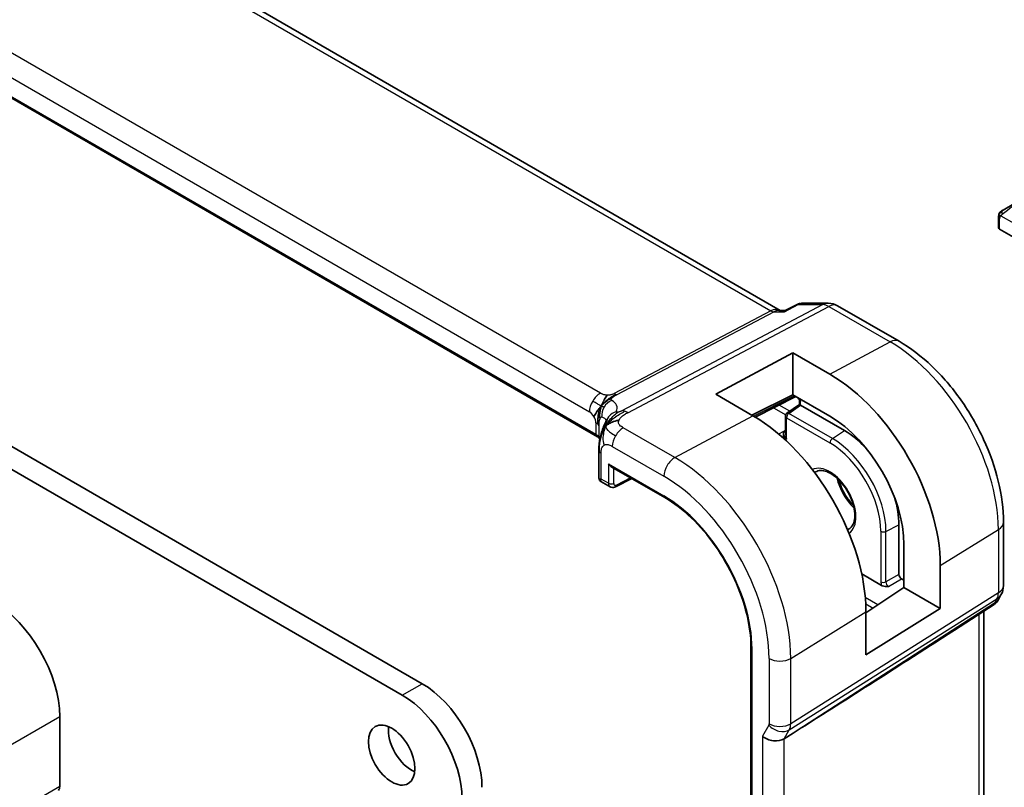
# Model space of a CAD drawing. Units: millimetres. Extents: x 0 to 3950, y 0 to 702.
# Drawn here: x 651 to 703, y 313 to 354 of the extents above; entities that cross this region are included whole.
import ezdxf

# ---------------------------------------------------------------- set-up
doc = ezdxf.new("R2010")
doc.units = ezdxf.units.MM
doc.header["$LTSCALE"] = 2
doc.layers.add('Visible (ISO)', color=7, linetype='Continuous', lineweight=35)
doc.layers.add('Visible Narrow (ISO)', color=7, linetype='Continuous', lineweight=25)

msp = doc.modelspace()

# ---------------------------------------------------------------- linework, layer by layer
at = {"layer": 'Visible (ISO)'}
for p, q in [((691.3833, 338.5889), (610.6616, 385.1936)), ((681.6601, 331.865), (601.1378, 378.3545)), ((625.8012, 345.5852), (672.3288, 318.7225)), ((671.2681, 318.1101), (624.7405, 344.9728)), ((703.2567, 343.9271), (704.3079, 344.534)), ((703.018, 343.5337), (703.018, 342.9923)), ((703.0765, 342.9123), (705.0564, 341.7692)), ((691.6574, 338.5846), (692.2895, 338.9078)), ((692.5259, 338.9653), (693.9496, 338.9653)), ((694.4496, 338.8313), (697.719, 336.9437)), ((691.3198, 338.5889), (691.6658, 338.5889)), ((687.9559, 334.1265), (692.0571, 336.3289)), ((692.0571, 336.3289), (694.037, 335.1858)), ((692.0571, 334.0945), (692.0571, 336.3289)), ((689.9358, 332.9834), (687.9559, 334.1265)), ((692.0571, 334.0945), (689.8821, 333.0144)), ((690.0556, 332.9128), (692.2262, 333.9969)), ((694.037, 332.9514), (692.0571, 334.0945)), ((691.7523, 333.1101), (692.418, 333.5779)), ((692.418, 333.5779), (692.418, 333.8033)), ((694.8148, 332.1946), (692.4811, 333.542)), ((691.6673, 332.0489), (691.6673, 332.9464)), ((691.5621, 331.786), (691.5621, 331.8255)), ((681.7388, 331.1421), (681.7388, 329.6611)), ((682.3923, 330.2666), (685.2396, 328.6228)), ((681.8388, 329.4879), (682.3352, 329.2013)), ((682.623, 329.2008), (683.4891, 329.6334)), ((703.2789, 327.3137), (703.2789, 323.9468)), ((697.714, 324.5411), (697.714, 327.1732)), ((697.9805, 323.8349), (697.9805, 326.1211)), ((696.7933, 323.9489), (695.7338, 324.5606)), ((699.9155, 325.0039), (699.9155, 322.7177)), ((697.9805, 324.2244), (697.8551, 324.2968)), ((695.9575, 322.4914), (697.9805, 323.8349)), ((699.9155, 322.7177), (697.9805, 323.8349)), ((703.1449, 323.4468), (702.9538, 323.1159)), ((699.9155, 322.7177), (695.9575, 320.2672)), ((695.9575, 320.2672), (695.9575, 322.5534)), ((702.7854, 322.939), (700.6648, 321.5733)), ((702.2429, 282.528), (702.2429, 322.5896)), ((689.833, 320.6667), (689.833, 271.6769)), ((653.0248, 313.2519), (653.0248, 316.967)), ((692.0858, 316.099), (691.5968, 315.7914))]:
    msp.add_line(p, q, dxfattribs=at)
for centre, radius, start, end in [((693.9496, 337.9653), 1, 60, 90), ((691.8673, 332.9464), 0.2, 125.09949, 180), ((702.2789, 323.9468), 1, 330, 0)]:
    msp.add_arc(centre, radius, start, end, dxfattribs=at)
for centre, major_axis, ratio, start_param, end_param in [((703.218, 342.9882), (0.2, -0.0058), 0.5568606, 3.157869, 3.9432671), ((694.037, 328.3979), (4.1567, -7.1997), 0.5773503, 0.7853982, 2.3561945), ((692.618, 333.7952), (0.1999, -0.0113), 0.5358041, 3.1718585, 3.1719167), ((692.618, 333.474), (-0.2, 0.1039), 0.016127, 0.0083772, 0.7937753), ((692.4815, 333.3781), (-0.1, 0.1738), 0.5759445, 5.5008251, 5.5332972), ((689.9358, 326.0301), (-4.258, 7.3751), 0.5773503, 3.9269908, 5.4977871), ((694.037, 328.3979), (-2.7885, 4.8298), 0.5773503, 3.9269908, 5.4977871), ((691.5717, 331.9886), (0.0033, 0.229), 0.0442883, 1.4861838, 2.331473), ((691.8673, 331.818), (-0.2935, 0.3188), 0.3689725, 0.6430898, 1.488222), ((691.5717, 331.9886), (0.0033, 0.229), 0.0442883, 0.7955833, 0.9193403), ((694.8148, 328.847), (-2.05, 3.5507), 0.5773503, 5.0868999, 5.4977871), ((691.4204, 331.907), (-0.1003, 0.1731), 0.5787556, 3.9263695, 3.9588417), ((682.3923, 330.4976), (0.1414, -0.2449), 0.5773503, 4.712389, 5.4977871), ((682.1388, 329.7766), (0.3986, 0.1246), 0.2647837, 3.0590191, 3.8444165), ((682.1388, 329.7766), (-0.3072, -0.2829), 0.2647836, 5.5803615, 6.3657589), ((682.5387, 329.5457), (-0.2053, -0.3433), 0.5873399, 0.0073229, 0.0090395), ((694.8148, 328.847), (-2.05, 3.5507), 0.5773503, 3.9269908, 4.3378781), ((697.8557, 324.4601), (0.1, -0.1732), 0.5801665, 3.9294238, 5.4953542), ((649.4893, 319.0082), (-2.5, 4.3301), 0.5773503, 3.9269908, 5.4977871), ((702.146, 323.7167), (-0.6426, 0.7753), 0.1814953, 3.1197388, 3.4132646), ((702.146, 323.7167), (0.788, -0.6299), 0.479365, 5.970264, 6.3558916), ((737.8563, 346.7153), (-51.1716, -33.8267), 0.011111, 0.4563028, 0.7498289), ((672.3288, 315.0482), (2.25, -3.8971), 0.5773503, 0.7853982, 2.3561945), ((671.2681, 314.4358), (-2.25, 3.8971), 0.5773503, 3.9269908, 5.4977871), ((671.7631, 315.5381), (0.875, -1.5155), 0.5773503, 3.7927301, 5.6320478), ((691.0117, 316.2605), (-0.7867, 0.2108), 0.6885003, 0.9678301, 2.573533), ((652.6713, 313.456), (0.25, -0.433), 0.5773503, 0.1418971, 0.7853982)]:
    msp.add_ellipse(centre, major_axis=major_axis, ratio=ratio, start_param=start_param, end_param=end_param, dxfattribs=at)
msp.add_ellipse((670.7024, 314.9257), major_axis=(0.875, -1.5155), ratio=0.5773503, dxfattribs=at)
for points, knots in [([(703.018, 343.5337), (703.018, 343.57), (703.0209, 343.6054), (703.0305, 343.6757), (703.038, 343.7129), (703.0537, 343.7491)], [0, 0, 0, 0, 0.011946854, 0.011946854, 0.024187757, 0.024187757, 0.024187757, 0.024187757]), ([(703.0649, 343.7717), (703.0682, 343.7776), (703.0719, 343.7837), (703.0799, 343.7957), (703.0843, 343.8016), (703.0967, 343.8167), (703.1054, 343.8256), (703.1275, 343.8461), (703.1413, 343.8572), (703.1603, 343.8705), (703.165, 343.8736), (703.1723, 343.8782), (703.1749, 343.8798), (703.1782, 343.8818), (703.1789, 343.8822), (703.1797, 343.8826), (703.1798, 343.8827), (703.18, 343.8828), (703.18, 343.8828), (703.1801, 343.8829)], [0, 0, 0, 0, 0.002122275, 0.002122275, 0.004320917, 0.004320917, 0.008043854, 0.008043854, 0.013347151, 0.013347151, 0.015067669, 0.015067669, 0.016004461, 0.016004461, 0.016254338, 0.016254338, 0.016301189, 0.016301189, 0.016313861, 0.016313861, 0.016313861, 0.016313861]), ([(703.2567, 343.9271), (703.2522, 343.9245), (703.2477, 343.9219), (703.2431, 343.9192), (703.2385, 343.9166), (703.2339, 343.9139), (703.2293, 343.9113), (703.2247, 343.9086), (703.2201, 343.906), (703.2157, 343.9035), (703.2114, 343.9009), (703.2072, 343.8985), (703.2034, 343.8963), (703.1995, 343.8941), (703.1961, 343.8921), (703.1931, 343.8904), (703.1901, 343.8886), (703.1876, 343.8872), (703.1856, 343.886), (703.1836, 343.8849), (703.1821, 343.8841), (703.1812, 343.8835)], [0, 0, 0, 0, 0.071275, 0.071275, 0.071275, 0.14246065, 0.14246065, 0.14246065, 0.21364074, 0.21364074, 0.21364074, 0.28489899, 0.28489899, 0.28489899, 0.35632005, 0.35632005, 0.35632005, 0.42799051, 0.42799051, 0.42799051, 0.5, 0.5, 0.5, 0.5]), ([(692.2901, 338.9079), (692.3414, 338.9337), (692.398, 338.9515), (692.4685, 338.9611), (692.4815, 338.9624), (692.4946, 338.9632)], [0, 0, 0, 0, 0.017883693, 0.017883693, 0.021915188, 0.021915188, 0.021915188, 0.021915188]), ([(691.6139, 338.5154), (691.614, 338.5159), (691.6142, 338.5163), (691.6255, 338.5526), (691.6398, 338.5756), (691.6574, 338.5846)], [-0.136027958, -0.136027958, -0.136027958, -0.136027958, -0.13570465, -0.13570465, -0.107382061, -0.107382061, -0.107382061, -0.107382061]), ([(697.719, 336.9437), (698.3274, 336.5924), (698.9176, 336.1414), (700.027, 335.0847), (700.5459, 334.4788), (701.4741, 333.1642), (701.8833, 332.4555), (702.5577, 330.9943), (702.8229, 330.242), (703.1834, 328.7529), (703.2789, 328.0162), (703.2789, 327.3137)], [4.712389, 4.712389, 4.712389, 4.712389, 5.0265482, 5.0265482, 5.3407075, 5.3407075, 5.6548668, 5.6548668, 5.969026, 5.969026, 6.2831853, 6.2831853, 6.2831853, 6.2831853]), ([(681.9968, 333.7851), (682.0104, 333.8105), (682.0654, 333.9101), (682.1341, 334.0188), (682.182, 334.0753)], [0.5470411, 0.5470411, 0.5470411, 0.5470411, 0.66666667, 1, 1, 1, 1]), ([(692.4765, 333.7249), (692.4763, 333.7254), (692.4761, 333.7258), (692.4457, 333.7783), (692.4115, 333.8368), (692.3601, 333.9058), (692.3485, 333.9202), (692.3377, 333.9326)], [-0.025162396, -0.025162396, -0.025162396, -0.025162396, -0.025089367, -0.025089367, -0.015847312, -0.015847312, -0.0129121, -0.0129121, -0.0129121, -0.0129121]), ([(692.418, 333.8033), (692.418, 333.8106), (692.4167, 333.8182), (692.4131, 333.8298), (692.4109, 333.8339), (692.41, 333.8352)], [0, 0, 0, 0, 0.005906311, 0.005906311, 0.011937168, 0.011937168, 0.011937168, 0.011937168]), ([(681.7545, 333.2244), (681.7455, 333.1931), (681.7324, 333.1405), (681.7201, 333.0784), (681.7159, 333.0556)], [0.38917056, 0.38917056, 0.38917056, 0.38917056, 0.5, 0.56076584, 0.56076584, 0.56076584, 0.56076584]), ([(681.9062, 332.1799), (681.9243, 332.2334), (681.9429, 332.2836), (681.9804, 332.3795), (681.9996, 332.4254), (682.0491, 332.5402), (682.078, 332.6029), (682.1209, 332.6915), (682.1389, 332.7269), (682.1554, 332.7592), (682.1577, 332.764), (682.1577, 332.764)], [0.00027141, 0.00027141, 0.00027141, 0.00027141, 0.01829527, 0.01829527, 0.03847009, 0.03847009, 0.07289449, 0.07289449, 0.09463371, 0.09463371, 0.11099315, 0.11099315, 0.11099315, 0.11099315]), ([(681.7388, 331.1421), (681.7388, 331.2249), (681.7384, 331.3129), (681.7527, 331.5536), (681.7781, 331.7148), (681.8286, 331.9242), (681.8424, 331.9756), (681.8726, 332.0788), (681.8895, 332.1313), (681.9062, 332.1798)], [0, 0, 0, 0, 0.03037017, 0.03037017, 0.07939539, 0.07939539, 0.09520743, 0.09520743, 0.11183023, 0.11183023, 0.11183023, 0.11183023]), ([(691.5621, 332.0081), (691.5622, 332.0156), (691.5623, 332.023), (691.5626, 332.0462), (691.5627, 332.0613), (691.5634, 332.0864), (691.5639, 332.0966), (691.5652, 332.1155), (691.5659, 332.1227), (691.5661, 332.1275)], [0, 0, 0, 0, 0.002426115, 0.002426115, 0.007795813, 0.007795813, 0.011825229, 0.011825229, 0.015590021, 0.015590021, 0.015590021, 0.015590021]), ([(681.7739, 331.5236), (681.7712, 331.5058), (681.7511, 331.3641), (681.7467, 331.2287), (681.7467, 331.0965)], [0.77144059, 0.77144059, 0.77144059, 0.77144059, 0.8, 1, 1, 1, 1]), ([(695.0366, 326.9447), (695.1342, 326.9943), (695.2144, 327.0777), (695.3189, 327.3039), (695.3498, 327.4281), (695.3694, 327.7068), (695.3606, 327.8586), (695.3039, 328.18), (695.2558, 328.3497), (695.1234, 328.6893), (695.0388, 328.8591), (694.8419, 329.1799), (694.7294, 329.3308), (694.4897, 329.5966), (694.3626, 329.7117), (694.1097, 329.8947), (693.9839, 329.9631), (693.7487, 330.0506), (693.6396, 330.0697), (693.4401, 330.0654), (693.3533, 330.0387), (693.279, 329.9906), (693.2787, 329.9904), (693.2783, 329.9902)], [5.4669093, 5.4669093, 5.4669093, 5.4669093, 5.8846178, 5.8846178, 6.2053404, 6.2053404, 6.5062531, 6.5062531, 6.8093272, 6.8093272, 7.1154727, 7.1154727, 7.4224925, 7.4224925, 7.7278732, 7.7278732, 8.0297977, 8.0297977, 8.3322829, 8.3322829, 8.6687318, 8.6687318, 8.6702577, 8.6702577, 8.6702577, 8.6702577]), ([(681.8319, 329.4933), (681.8191, 329.5008), (681.8069, 329.5099), (681.7828, 329.5332), (681.7711, 329.5483), (681.7535, 329.5805), (681.7472, 329.598), (681.7412, 329.6279), (681.74, 329.6403), (681.74, 329.6525)], [0.001209473, 0.001209473, 0.001209473, 0.001209473, 0.005749777, 0.005749777, 0.011328202, 0.011328202, 0.016781494, 0.016781494, 0.020531573, 0.020531573, 0.020531573, 0.020531573]), ([(694.5008, 329.5775), (694.535, 329.4539), (694.5791, 329.3282), (694.7083, 329.0245), (694.8029, 328.8478), (695.0195, 328.5175), (695.1415, 328.3641), (695.2771, 328.2235), (695.2838, 328.2166), (695.2905, 328.2098)], [3.50505062, 3.50505062, 3.50505062, 3.50505062, 3.71845682, 3.71845682, 4.02554314, 4.02554314, 4.3330628, 4.3330628, 4.34893102, 4.34893102, 4.34893102, 4.34893102]), ([(682.6231, 329.201), (682.5873, 329.1831), (682.5485, 329.1712), (682.4718, 329.1627), (682.4327, 329.1654), (682.3748, 329.1817), (682.3541, 329.1904), (682.3349, 329.2015)], [0, 0, 0, 0, 0.012640745, 0.012640745, 0.024732127, 0.024732127, 0.031799992, 0.031799992, 0.031799992, 0.031799992]), ([(685.2396, 328.6228), (685.7154, 328.3481), (686.1947, 327.9841), (687.1093, 327.1129), (687.5444, 326.6059), (688.3255, 325.4997), (688.6713, 324.9007), (689.2388, 323.6711), (689.4604, 323.0408), (689.7575, 321.8132), (689.833, 321.2161), (689.833, 320.6667)], [4.712389, 4.712389, 4.712389, 4.712389, 5.0265482, 5.0265482, 5.3407075, 5.3407075, 5.6548668, 5.6548668, 5.969026, 5.969026, 6.2831853, 6.2831853, 6.2831853, 6.2831853]), ([(697.1636, 323.8976), (697.1631, 323.8975), (697.1626, 323.8975), (697.1029, 323.8951), (697.0385, 323.8931), (696.9365, 323.9029), (696.8896, 323.9104), (696.8271, 323.9319), (696.8092, 323.9396), (696.7934, 323.9488)], [-0.000147976, -0.000147976, -0.000147976, -0.000147976, 0, 0, 0.017783349, 0.017783349, 0.02852233, 0.02852233, 0.033228927, 0.033228927, 0.033228927, 0.033228927]), ([(702.9361, 323.0894), (702.9186, 323.0604), (702.8976, 323.0327), (702.8499, 322.9848), (702.8228, 322.9635), (702.7933, 322.9461)], [0.005773807, 0.005773807, 0.005773807, 0.005773807, 0.016807623, 0.016807623, 0.02740555, 0.02740555, 0.02740555, 0.02740555])]:
    msp.add_open_spline(points, degree=3, knots=knots, dxfattribs=at)
for points in [[(703.0537, 343.7491), (703.0537, 343.7491), (703.0537, 343.7491), (703.0537, 343.7491)], [(703.0537, 343.7491), (703.0572, 343.7569), (703.061, 343.7645), (703.0649, 343.7717)], [(703.0649, 343.7717), (703.0649, 343.7717), (703.0649, 343.7717), (703.0649, 343.7717)], [(703.1801, 343.8829), (703.1804, 343.8831), (703.1805, 343.8831), (703.1812, 343.8835)], [(692.2895, 338.9076), (692.2897, 338.9077), (692.2899, 338.9078), (692.2901, 338.9079)], [(692.5218, 338.9642), (692.5231, 338.9642), (692.5245, 338.9642), (692.5258, 338.9642)], [(681.8703, 333.4957), (681.8303, 333.4532), (681.7543, 333.3686), (681.6079, 333.1739), (681.5053, 333.006), (681.4744, 332.9362)], [(681.7159, 333.0556), (681.7029, 332.9845), (681.6915, 332.9051), (681.6844, 332.827)], [(681.6844, 332.827), (681.6749, 332.7239), (681.6726, 332.6231), (681.6726, 332.5302)], [(682.1041, 332.4403), (682.143, 332.4718), (682.2305, 332.5304), (682.4178, 332.6394), (682.659, 332.7211), (682.8036, 332.7364)], [(682.1041, 332.4403), (682.13, 332.4933), (682.1581, 332.5436), (682.1926, 332.5959)], [(681.5746, 331.9819), (681.5759, 331.9377), (681.6114, 331.8954), (681.6642, 331.8655)], [(681.752, 331.7893), (681.7275, 331.8204), (681.6956, 331.8476), (681.6642, 331.8655)], [(681.7584, 331.7809), (681.758, 331.7814), (681.7576, 331.7819), (681.7572, 331.7825)], [(681.7872, 331.7391), (681.7774, 331.7527), (681.7674, 331.7662), (681.7572, 331.7796)]]:
    msp.add_open_spline(points, degree=3, dxfattribs=at)
at = {"layer": 'Visible Narrow (ISO)'}
for p, q in [((610.2595, 385.1155), (690.8898, 338.5636)), ((681.8178, 334.1824), (602.0682, 380.2259)), ((601.4828, 379.2351), (681.2324, 333.1916)), ((681.5746, 331.9819), (601.1405, 378.4206)), ((703.0765, 342.9123), (703.0765, 343.4521)), ((703.143, 343.6214), (705.0564, 342.5167)), ((693.6582, 338.8918), (682.9528, 333.2402)), ((683.2688, 333.1439), (693.9743, 338.7955)), ((691.6139, 338.5154), (692.35, 338.8918)), ((692.35, 338.8918), (693.6582, 338.8918)), ((693.9743, 338.7955), (697.2437, 336.9079)), ((690.8898, 338.5636), (682.5454, 334.1585)), ((682.7034, 334.1103), (691.0478, 338.5154)), ((691.0478, 338.5154), (691.6139, 338.5154)), ((694.037, 335.1858), (697.2437, 336.9079)), ((692.1603, 334.035), (689.9907, 332.9514)), ((691.9038, 333.2165), (691.3286, 333.5486)), ((691.8574, 333.1037), (692.4811, 333.542)), ((692.4765, 333.5446), (692.4765, 333.7249)), ((685.7836, 330.7535), (689.9358, 332.9834)), ((691.0307, 333.3998), (691.6827, 333.0234)), ((694.1686, 331.7693), (691.8574, 333.1037)), ((681.5746, 332.5989), (681.5746, 331.984)), ((681.7459, 331.8371), (681.7459, 332.4519)), ((691.7259, 331.7363), (691.7259, 332.8648)), ((691.7259, 332.8648), (694.037, 331.5305)), ((681.5746, 331.984), (681.5746, 331.9819)), ((685.7836, 330.7535), (683.0369, 332.3393)), ((691.5668, 332.149), (691.3072, 332.0089)), ((691.5797, 332.1415), (691.5668, 332.149)), ((691.6673, 332.1994), (691.5797, 332.1415)), ((694.1686, 331.7693), (694.8148, 332.1946)), ((691.5346, 331.8107), (691.5621, 331.8255)), ((691.5621, 331.8309), (691.7259, 331.7363)), ((681.8559, 329.6133), (681.8559, 330.9788)), ((682.4515, 331.3486), (685.1982, 329.7627)), ((682.2509, 330.4159), (682.2509, 329.3852)), ((682.2509, 330.4159), (685.1982, 328.7143)), ((682.5287, 329.3824), (682.5287, 330.1879)), ((682.2509, 329.3852), (681.8559, 329.6133)), ((683.4232, 329.6714), (682.67, 329.2953)), ((696.7499, 326.8316), (696.7499, 324.1474)), ((697.0225, 326.8261), (697.714, 327.1732)), ((697.0225, 324.1419), (697.0225, 326.8261)), ((699.9155, 325.0039), (703.0102, 326.92)), ((703.0102, 326.92), (703.0102, 323.553)), ((697.714, 324.5411), (697.0225, 324.1419)), ((697.1636, 323.8976), (697.8551, 324.2968)), ((703.0102, 323.553), (691.9504, 316.5964)), ((691.8757, 316.2745), (702.9356, 323.2312)), ((702.8028, 323.0011), (692.0858, 316.099)), ((696.5956, 322.9151), (695.9243, 323.3027)), ((702.9356, 323.2312), (702.8028, 323.0011)), ((691.9504, 320.0724), (695.9575, 322.5534)), ((695.9468, 322.9749), (696.342, 322.7467)), ((701.9743, 322.4166), (701.9743, 281.996)), ((689.8916, 271.5953), (689.8916, 320.5851)), ((690.7996, 320.0608), (690.7996, 316.5848)), ((691.9504, 316.5964), (691.9504, 320.0724)), ((671.2681, 318.1101), (672.3288, 318.7225)), ((653.0248, 316.967), (558.9796, 262.6699)), ((690.7847, 316.5204), (690.446, 315.9339)), ((691.5968, 315.7914), (691.8757, 316.2745)), ((690.446, 315.9339), (690.446, 275.6062)), ((691.5968, 275.7719), (691.5968, 315.7914)), ((653.0248, 313.2519), (558.9796, 258.9549))]:
    msp.add_line(p, q, dxfattribs=at)
for centre, major_axis, ratio, start_param, end_param in [((703.8422, 344.0342), (0.9035, 0.6319), 0.0949824, 0.8297261, 2.2672599), ((703.218, 343.5337), (-0.2, 0), 0.5773503, 0, 0.7853982), ((703.3567, 343.7539), (0.1, -0.1732), 0.7583684, 3.8799453, 4.618298), ((703.3567, 343.7539), (-0.1, 0.1732), 0.7583684, 0, 0.7383527), ((693.9496, 337.9653), (0, 1), 0.7745967, 0, 0.3856278), ((693.9496, 337.9653), (-0.4669, 0.8843), 0.5923711, 5.5200825, 5.9834425), ((693.9496, 337.9653), (0.5, 0.866), 0.5773503, 0, 0.7504916), ((691.1153, 337.5889), (-0.0941, -1.042), 0.714201, 2.9140862, 3.5727868), ((690.9021, 338.9787), (0.2334, -0.4422), 0.5923711, 5.5200825, 5.9834425), ((691.1153, 337.5889), (0.3524, 0.9746), 0.636143, 0.2260844, 0.6117127), ((697.219, 336.0777), (0.5, 0.866), 0.5773503, 0, 0.7504916), ((697.2437, 330.2493), (4.0776, -7.0625), 0.5773503, 0.7853982, 2.3561945), ((681.7981, 333.5182), (0.4, 0.6928), 0.5773503, 0.7504916, 1.553343), ((682.5577, 334.5736), (0.2334, -0.4422), 0.5923711, 5.5200825, 5.7517625), ((682.5577, 334.5736), (0.2334, -0.4422), 0.5923711, 5.7517625, 5.9834425), ((681.7981, 333.5182), (0.4, 0.6928), 0.5773503, 1.553343, 2.3561945), ((682.6634, 333.0539), (-0.3936, -0.6965), 0.9481239, 3.9871215, 4.6852825), ((676.9066, 331.8544), (5.7856, 1.6483), 0.247378, 6.0893143, 6.5226849), ((692.618, 333.7952), (0.1999, -0.0113), 0.5358041, 3.1719167, 3.9573149), ((681.2324, 332.7964), (0.242, -0.4191), 0.5773503, 1.5707963, 2.3561945), ((682.6634, 333.0539), (-0.3936, -0.6965), 0.9481239, 4.6852825, 5.3834434), ((682.8955, 332.4548), (-0.7389, 0.3066), 0.9525103, 6.003193, 6.2803824), ((682.8955, 332.4548), (-0.7389, 0.3066), 0.9525103, 5.3865363, 6.003193), ((683.2441, 332.3137), (-0.4669, 0.8843), 0.5923711, 5.7517625, 5.9834425), ((683.2441, 332.3137), (0.4669, -0.8843), 0.5923711, 2.3784899, 2.6101699), ((691.8673, 332.9464), (-0.2, 0), 0.5773503, 0, 0.7853982), ((691.8673, 332.9464), (0.1, 0.1732), 0.5773503, 0.8552113, 2.3561945), ((691.8673, 332.9464), (-0.115, 0.1636), 0.5554454, 5.4485607, 6.2831853), ((681.2324, 332.7964), (0.242, -0.4191), 0.5773503, 0.7853982, 1.5707963), ((681.0089, 332.2723), (-0.8, 0), 0.5773503, 3.7340482, 3.9269908), ((681.0089, 332.2723), (-0.8, 0), 0.5773503, 3.5411055, 3.7340482), ((677.1397, 331.1131), (-4.99, -1.609), 0.1967539, 3.1329306, 3.3880949), ((681.0089, 331.6574), (0.8, 0), 0.5773503, 0.399513, 0.7853982), ((681.0089, 331.6553), (0.8, 0.0047), 0.5733981, 0.396682, 0.7820103), ((683.0172, 331.6751), (-0.4, -0.6928), 0.5773503, 4.6949357, 5.4977871), ((683.0172, 331.6751), (-0.4, -0.6928), 0.5773503, 3.8920842, 4.6949357), ((691.8673, 331.818), (-0.2935, 0.3188), 0.3689725, 6.2355176, 6.3588373), ((691.5748, 332.3019), (0.1103, -0.1669), 0.5766475, 5.463532, 6.1143687), ((691.8673, 331.818), (-0.1293, 0.4136), 0.3689725, 0.8679873, 1.6533707), ((677.1397, 330.8516), (-4.9993, 0.1518), 0.5560283, 3.5327464, 3.5579851), ((694.1784, 331.6121), (0.1, 0.1732), 0.5773503, 0.8552113, 2.3561945), ((694.037, 328.3979), (1.9183, -3.3226), 0.5773503, 0.7853982, 2.3561945), ((694.1686, 328.4739), (-2.018, 3.4954), 0.5773503, 3.9269908, 5.4977871), ((682.1388, 331.1421), (-0.4, 0), 0.5773503, 0, 0.198824), ((682.1388, 331.1421), (-0.4, 0), 0.5773503, 0.198824, 0.7853982), ((685.7639, 330.0893), (-0.4, -0.6928), 0.5773503, 3.8920842, 5.4977871), ((685.7836, 323.6328), (-4.3605, 7.5527), 0.5773503, 3.9269908, 5.4977871), ((694.037, 328.3979), (0.9795, -1.6965), 0.5773503, 0.0437471, 3.0978456), ((694.1846, 328.4831), (-0.8796, 1.5234), 0.5773503, 0.0308779, 0.0931629), ((682.3923, 329.4669), (0.2, 0), 0.5773503, 3.9269908, 5.4628806), ((682.5387, 329.5457), (-0.2053, -0.3433), 0.5873399, 5.5068266, 6.2905083), ((682.6751, 329.4612), (0.1054, 0.17), 0.5971344, 2.3749097, 3.9107995), ((682.5336, 329.3797), (0.0894, -0.1789), 0.5766475, 0.0014302, 0.8196533), ((685.1982, 323.2948), (3.9608, -6.8603), 0.5773503, 0.7853982, 2.3561945), ((695.6695, 329.3404), (0.9254, -1.6028), 0.5773503, 4.1979008, 5.2268772), ((685.1982, 323.2948), (-3.3188, 5.7483), 0.5773503, 3.9269908, 5.4977871), ((685.3396, 328.796), (-0.1, -0.1732), 0.5773503, 5.4977871, 6.2831853), ((702.2789, 327.3137), (1, 0), 0.5773503, 5.5326937, 6.2831853), ((694.1846, 328.4831), (0.8796, -1.5234), 0.5773503, 6.1900224, 6.2523075), ((696.8913, 326.9133), (0.2, 0), 0.5773503, 3.9269908, 5.427974), ((697.0334, 323.9853), (0.2, -0.3464), 0.5801665, 3.9294238, 4.4889215), ((696.8913, 324.2291), (0.2, 0), 0.5773503, 3.9269908, 5.427974), ((697.1748, 324.067), (-0.1, 0.1732), 0.6661379, 0.7878312, 2.3537615), ((702.2789, 323.9468), (0.5324, -0.8465), 0.5923711, 0.2997428, 0.7631028), ((702.2789, 323.9468), (1, 0), 0.5773503, 5.5326937, 6.2831853), ((702.2789, 323.9468), (0.866, -0.5), 0.7745967, 5.8975576, 6.2831853), ((690.033, 320.6667), (-0.2, 0), 0.5773503, 0, 0.7853982), ((691.3653, 320.3874), (-0.8, 0), 0.5773503, 0.7853982, 2.3911011), ((690.6581, 316.6666), (0.1001, -0.1732), 0.577184, 0.3213193, 0.7846793), ((691.3504, 316.847), (0.6928, -0.4), 0.7745967, 4.2918546, 5.8975576), ((691.3653, 316.9114), (0.8, 0), 0.5773503, 3.9269908, 5.5326937), ((578.7801, 369.378), (-79.7435, 138.1198), 0.5773503, 4.0173301, 4.0173313), ((691.2238, 316.9931), (-0.526, 0.8505), 0.5894188, 3.4458372, 3.9091972)]:
    msp.add_ellipse(centre, major_axis=major_axis, ratio=ratio, start_param=start_param, end_param=end_param, dxfattribs=at)
for points in [[(703.0569, 343.752), (703.0534, 343.7442), (703.0471, 343.728), (703.0387, 343.7008), (703.0311, 343.6685), (703.0246, 343.6279), (703.0196, 343.5803), (703.018, 343.5503), (703.018, 343.5337)], [(703.0569, 343.752), (703.0533, 343.7386), (703.0523, 343.7117), (703.0758, 343.6552), (703.1067, 343.6114), (703.1242, 343.593)], [(703.0569, 343.752), (703.0552, 343.7508), (703.0541, 343.7499), (703.0537, 343.7491)], [(703.0569, 343.752), (703.0639, 343.7677), (703.0794, 343.7964), (703.1228, 343.8433), (703.1616, 343.8722), (703.1812, 343.8835)], [(703.0569, 343.752), (703.0584, 343.753), (703.0623, 343.7553), (703.0713, 343.7601), (703.0855, 343.7668), (703.1053, 343.777), (703.132, 343.792), (703.1633, 343.811), (703.1836, 343.8241), (703.1943, 343.831)], [(681.8703, 333.4957), (681.8907, 333.5292), (681.9355, 333.5937), (682.0201, 333.6892), (682.1313, 333.7912), (682.2818, 333.9092), (682.4704, 334.0373), (682.5725, 334.094), (682.6262, 334.1223)], [(681.8703, 333.4957), (681.8624, 333.4991), (681.8442, 333.5075), (681.8061, 333.5269), (681.7498, 333.5575), (681.6633, 333.6066), (681.5369, 333.6817), (681.453, 333.7336), (681.4051, 333.7612)], [(681.8703, 333.4957), (681.8527, 333.4434), (681.8229, 333.3405), (681.7716, 333.1164), (681.7648, 332.9067), (681.7893, 332.8031)], [(681.8703, 333.4957), (681.9104, 333.5382), (681.9905, 333.6175), (682.1614, 333.779), (682.334, 333.8914), (682.4323, 333.9224)], [(681.8703, 333.4957), (681.8782, 333.4922), (681.8917, 333.4868), (681.9071, 333.4816), (681.9199, 333.4783), (681.9342, 333.478), (681.9609, 333.4711), (681.996, 333.4547), (682.014, 333.4458)], [(682.1041, 332.4403), (682.1372, 332.4877), (682.2084, 332.5771), (682.3463, 332.7135), (682.5412, 332.8692), (682.8373, 333.0694), (683.0145, 333.1673), (683.1071, 333.2162)], [(682.1041, 332.4403), (682.1041, 332.4609), (682.1082, 332.5033), (682.1261, 332.5814), (682.1584, 332.6863), (682.2138, 332.8359), (682.2515, 332.9067), (682.2661, 332.944)], [(682.1041, 332.4403), (682.065, 332.3603), (682.0039, 332.1981), (681.94, 331.8427), (681.9575, 331.5436), (682.0111, 331.413)], [(682.1041, 332.4403), (682.104, 332.4198), (682.1077, 332.3799), (682.1317, 332.3135), (682.1886, 332.2276), (682.3356, 332.0898), (682.5172, 331.9799), (682.6242, 331.9181)], [(681.7572, 331.7825), (681.7497, 331.7925), (681.7456, 331.8105), (681.7459, 331.8367)]]:
    msp.add_open_spline(points, degree=3, dxfattribs=at)
for points, knots in [([(703.0569, 343.752), (703.0585, 343.7577), (703.061, 343.7642), (703.0644, 343.7708), (703.0649, 343.7717)], [0, 0, 0, 0, 0.14285714, 0.16518917, 0.16518917, 0.16518917, 0.16518917]), ([(703.0765, 343.4521), (703.0765, 343.4577), (703.0773, 343.4678), (703.0795, 343.4799), (703.081, 343.4877), (703.0829, 343.4965), (703.0852, 343.5056), (703.0872, 343.5136), (703.0896, 343.5219), (703.0924, 343.5301), (703.0951, 343.5378), (703.0982, 343.5454), (703.1016, 343.5526), (703.105, 343.5599), (703.1088, 343.5667), (703.1125, 343.5733), (703.1165, 343.5804), (703.1205, 343.587), (703.1242, 343.593)], [0, 0, 0, 0, 0.19035453, 0.19035453, 0.19035453, 0.31386322, 0.31386322, 0.31386322, 0.42140608, 0.42140608, 0.42140608, 0.52396797, 0.52396797, 0.52396797, 0.62813475, 0.62813475, 0.62813475, 0.74172688, 0.74172688, 0.74172688, 0.74172688]), ([(703.1242, 343.593), (703.128, 343.5993), (703.1315, 343.6049), (703.1346, 343.6095), (703.1382, 343.615), (703.1411, 343.619), (703.143, 343.6214)], [0.74172688, 0.74172688, 0.74172688, 0.74172688, 0.86054632, 0.86054632, 0.86054632, 1, 1, 1, 1]), ([(703.143, 343.6214), (703.1436, 343.6221), (703.1446, 343.6233), (703.1459, 343.6249), (703.1487, 343.6284), (703.1531, 343.6333), (703.1586, 343.6392), (703.1626, 343.6436), (703.1671, 343.6485), (703.1719, 343.6534), (703.1765, 343.6581), (703.1813, 343.6628), (703.1861, 343.6674), (703.1913, 343.6723), (703.1965, 343.6769), (703.201, 343.6811), (703.2085, 343.6878), (703.2144, 343.6929), (703.2165, 343.6947)], [0.00000014, 0.00000014, 0.00000014, 0.00000014, 0.09424462, 0.09424462, 0.09424462, 0.29608497, 0.29608497, 0.29608497, 0.44613462, 0.44613462, 0.44613462, 0.58843853, 0.58843853, 0.58843853, 0.74422937, 0.74422937, 0.74422937, 1, 1, 1, 1]), ([(692.2901, 338.9079), (692.3053, 338.9156), (692.3251, 338.9103), (692.349, 338.8926), (692.3495, 338.8922), (692.35, 338.8918)], [-0.019410225, -0.019410225, -0.019410225, -0.019410225, 0, 0, 0.000417628, 0.000417628, 0.000417628, 0.000417628]), ([(692.35, 338.8918), (692.3508, 338.8926), (692.3516, 338.8933), (692.4027, 338.939), (692.4599, 338.9635), (692.5218, 338.9642)], [-0.000417628, -0.000417628, -0.000417628, -0.000417628, 0, 0, 0.025472458, 0.025472458, 0.025472458, 0.025472458]), ([(682.182, 334.0753), (682.1559, 334.0762), (682.1294, 334.0784), (682.103, 334.0819), (682.0808, 334.0849), (682.0589, 334.0888), (682.0377, 334.0935), (682.0147, 334.0985), (681.9925, 334.1045), (681.9718, 334.1111), (681.9511, 334.1178), (681.9319, 334.125), (681.9137, 334.1329), (681.8955, 334.1407), (681.8782, 334.1491), (681.8624, 334.1575), (681.8465, 334.1659), (681.832, 334.1742), (681.8178, 334.1824)], [0.5, 0.5, 0.5, 0.5, 0.59125472, 0.59125472, 0.59125472, 0.66805876, 0.66805876, 0.66805876, 0.75109318, 0.75109318, 0.75109318, 0.83406213, 0.83406213, 0.83406213, 0.91701473, 0.91701473, 0.91701473, 1, 1, 1, 1]), ([(682.5454, 334.1585), (682.5312, 334.151), (682.5167, 334.1434), (682.5008, 334.1359), (682.4852, 334.1284), (682.4681, 334.1211), (682.4498, 334.1143), (682.4315, 334.1075), (682.412, 334.1013), (682.3915, 334.096), (682.371, 334.0907), (682.3495, 334.0864), (682.327, 334.083), (682.3042, 334.0796), (682.2804, 334.0773), (682.2562, 334.076), (682.2315, 334.0747), (682.2065, 334.0745), (682.182, 334.0753)], [0, 0, 0, 0, 0.08304771, 0.08304771, 0.08304771, 0.16534143, 0.16534143, 0.16534143, 0.24752333, 0.24752333, 0.24752333, 0.33022682, 0.33022682, 0.33022682, 0.41412685, 0.41412685, 0.41412685, 0.5, 0.5, 0.5, 0.5]), ([(682.4323, 333.9224), (682.442, 333.9336), (682.453, 333.9447), (682.4657, 333.9561), (682.4785, 333.9676), (682.4931, 333.9794), (682.5088, 333.9912), (682.5245, 334.0031), (682.5412, 334.0149), (682.5579, 334.026), (682.5745, 334.0371), (682.5909, 334.0473), (682.6081, 334.0575), (682.6252, 334.0676), (682.643, 334.0777), (682.6592, 334.0866), (682.6615, 334.0879), (682.6637, 334.0891), (682.666, 334.0903), (682.6796, 334.0977), (682.6917, 334.1041), (682.7034, 334.1103)], [0.5, 0.5, 0.5, 0.5, 0.58360193, 0.58360193, 0.58360193, 0.66720601, 0.66720601, 0.66720601, 0.75067094, 0.75067094, 0.75067094, 0.83385778, 0.83385778, 0.83385778, 0.91663216, 0.91663216, 0.91663216, 0.92838313, 0.92838313, 0.92838313, 1, 1, 1, 1]), ([(681.8703, 333.4957), (681.8397, 333.4454), (681.799, 333.3617), (681.7657, 333.2637), (681.7545, 333.2244)], [0, 0, 0, 0, 0.25, 0.38917056, 0.38917056, 0.38917056, 0.38917056]), ([(681.8703, 333.4957), (681.888, 333.548), (681.919, 333.6305), (681.9727, 333.7397), (681.9968, 333.7851)], [0, 0, 0, 0, 0.33333333, 0.5470411, 0.5470411, 0.5470411, 0.5470411]), ([(682.4304, 333.7951), (682.4251, 333.7981), (682.4197, 333.8013), (682.4145, 333.8052), (682.4093, 333.8092), (682.4043, 333.814), (682.4003, 333.8195), (682.3963, 333.8251), (682.3933, 333.8313), (682.3921, 333.8382), (682.3908, 333.8451), (682.3914, 333.8526), (682.3941, 333.8612), (682.3967, 333.8698), (682.4014, 333.8795), (682.4079, 333.8898), (682.4098, 333.8928), (682.4118, 333.8959), (682.414, 333.899), (682.4193, 333.9066), (682.4254, 333.9145), (682.4323, 333.9224)], [0, 0, 0, 0, 0.08329568, 0.08329568, 0.08329568, 0.16659415, 0.16659415, 0.16659415, 0.24988951, 0.24988951, 0.24988951, 0.33317587, 0.33317587, 0.33317587, 0.41644734, 0.41644734, 0.41644734, 0.44048147, 0.44048147, 0.44048147, 0.5, 0.5, 0.5, 0.5]), ([(682.1926, 332.5959), (682.2102, 332.6226), (682.2865, 332.7303), (682.4804, 332.95), (682.6651, 333.1204), (682.7425, 333.1667)], [0.22071781, 0.22071781, 0.22071781, 0.22071781, 0.33333333, 0.66666667, 1, 1, 1, 1]), ([(682.7425, 333.1667), (682.7315, 333.1651), (682.7209, 333.1639), (682.7109, 333.1633), (682.7088, 333.1631), (682.7068, 333.163), (682.7049, 333.163), (682.6937, 333.1626), (682.6843, 333.163), (682.677, 333.1643), (682.6696, 333.1656), (682.6645, 333.1679), (682.6614, 333.1709), (682.6583, 333.1738), (682.6573, 333.1776), (682.6578, 333.1819), (682.6583, 333.1862), (682.6603, 333.1911), (682.6624, 333.1961)], [0.5, 0.5, 0.5, 0.5, 0.58497014, 0.58497014, 0.58497014, 0.60245628, 0.60245628, 0.60245628, 0.7017904, 0.7017904, 0.7017904, 0.80118116, 0.80118116, 0.80118116, 0.90059543, 0.90059543, 0.90059543, 1, 1, 1, 1]), ([(682.9528, 333.2402), (682.9405, 333.2338), (682.9279, 333.2271), (682.9148, 333.2208), (682.9021, 333.2146), (682.889, 333.2087), (682.8752, 333.2032), (682.8611, 333.1976), (682.8464, 333.1924), (682.8317, 333.1878), (682.816, 333.1828), (682.8003, 333.1786), (682.786, 333.1752), (682.7707, 333.1716), (682.7565, 333.1688), (682.7425, 333.1667)], [0, 0, 0, 0, 0.09753227, 0.09753227, 0.09753227, 0.19218524, 0.19218524, 0.19218524, 0.28818843, 0.28818843, 0.28818843, 0.39046252, 0.39046252, 0.39046252, 0.5, 0.5, 0.5, 0.5]), ([(682.8036, 332.7364), (682.8164, 332.769), (682.835, 332.8018), (682.8585, 332.834), (682.882, 332.8661), (682.9103, 332.8974), (682.942, 332.9273), (682.9737, 332.957), (683.0087, 332.9853), (683.0454, 333.0114), (683.082, 333.0375), (683.1203, 333.0615), (683.1582, 333.0835), (683.1646, 333.0872), (683.171, 333.0909), (683.1774, 333.0945), (683.2088, 333.1122), (683.2396, 333.1285), (683.2688, 333.1439)], [0.5, 0.5, 0.5, 0.5, 0.60034868, 0.60034868, 0.60034868, 0.70033778, 0.70033778, 0.70033778, 0.80015427, 0.80015427, 0.80015427, 0.89998191, 0.89998191, 0.89998191, 0.91693802, 0.91693802, 0.91693802, 1, 1, 1, 1]), ([(681.7459, 332.4519), (681.7459, 332.4739), (681.7461, 332.4982), (681.7472, 332.5276), (681.7483, 332.557), (681.7503, 332.5914), (681.7534, 332.6237), (681.7565, 332.656), (681.7608, 332.6861), (681.7669, 332.7162), (681.7708, 332.7357), (681.7755, 332.7552), (681.7806, 332.7737), (681.7834, 332.7839), (681.7863, 332.7937), (681.7893, 332.8031)], [0, 0, 0, 0, 0.12490161, 0.12490161, 0.12490161, 0.24981469, 0.24981469, 0.24981469, 0.37470089, 0.37470089, 0.37470089, 0.45534824, 0.45534824, 0.45534824, 0.5, 0.5, 0.5, 0.5]), ([(682.1041, 332.4403), (682.071, 332.393), (682.0099, 332.2936), (681.9237, 332.1064), (681.8422, 331.8623), (681.7903, 331.63), (681.7739, 331.5236)], [0, 0, 0, 0, 0.2, 0.4, 0.6, 0.77144059, 0.77144059, 0.77144059, 0.77144059]), ([(681.7893, 332.8031), (681.795, 332.8207), (681.8009, 332.8366), (681.807, 332.85), (681.8131, 332.8634), (681.8195, 332.8744), (681.8263, 332.8837), (681.833, 332.893), (681.8403, 332.9008), (681.8471, 332.9063), (681.8539, 332.9118), (681.8603, 332.9152), (681.8668, 332.9168), (681.8733, 332.9184), (681.8798, 332.9184), (681.8856, 332.9175), (681.8865, 332.9173), (681.8873, 332.9172), (681.8881, 332.917), (681.893, 332.9161), (681.8974, 332.9146), (681.9015, 332.913)], [0.5, 0.5, 0.5, 0.5, 0.58441598, 0.58441598, 0.58441598, 0.66818704, 0.66818704, 0.66818704, 0.75141144, 0.75141144, 0.75141144, 0.83418154, 0.83418154, 0.83418154, 0.91658497, 0.91658497, 0.91658497, 0.92822466, 0.92822466, 0.92822466, 1, 1, 1, 1]), ([(682.1041, 332.4403), (682.0651, 332.4088), (681.9978, 332.3438), (681.9301, 332.2445), (681.908, 332.1851), (681.9062, 332.1798)], [0, 0, 0, 0, 0.33333333, 0.66666667, 0.69855964, 0.69855964, 0.69855964, 0.69855964]), ([(683.0369, 332.3393), (683.002, 332.3595), (682.9674, 332.3796), (682.9359, 332.4012), (682.9045, 332.4227), (682.8763, 332.4456), (682.8532, 332.4704), (682.8301, 332.4951), (682.8121, 332.5218), (682.8002, 332.5503), (682.7884, 332.5787), (682.7827, 332.6088), (682.7833, 332.6401), (682.7836, 332.6582), (682.7861, 332.6766), (682.7906, 332.6953), (682.7939, 332.7089), (682.7982, 332.7227), (682.8036, 332.7364)], [0, 0, 0, 0, 0.09997274, 0.09997274, 0.09997274, 0.19994357, 0.19994357, 0.19994357, 0.29991556, 0.29991556, 0.29991556, 0.39989179, 0.39989179, 0.39989179, 0.45760497, 0.45760497, 0.45760497, 0.5, 0.5, 0.5, 0.5]), ([(681.8559, 330.9788), (681.8559, 331.0118), (681.8561, 331.0456), (681.8581, 331.08), (681.86, 331.1144), (681.8639, 331.1494), (681.8705, 331.1825), (681.8771, 331.2155), (681.8865, 331.2466), (681.8992, 331.2757), (681.912, 331.3047), (681.928, 331.3318), (681.9468, 331.3551), (681.9656, 331.3783), (681.987, 331.3978), (682.0111, 331.413)], [0, 0, 0, 0, 0.09999667, 0.09999667, 0.09999667, 0.19999, 0.19999, 0.19999, 0.299985, 0.299985, 0.299985, 0.39998666, 0.39998666, 0.39998666, 0.5, 0.5, 0.5, 0.5]), ([(682.0111, 331.413), (682.0351, 331.4281), (682.0619, 331.4392), (682.0903, 331.4459), (682.1186, 331.4527), (682.1483, 331.4551), (682.1786, 331.4532), (682.2088, 331.4513), (682.2395, 331.4449), (682.2706, 331.4351), (682.3017, 331.4252), (682.3333, 331.4118), (682.3635, 331.3968), (682.3839, 331.3867), (682.4037, 331.3758), (682.4231, 331.3648), (682.4326, 331.3594), (682.4421, 331.354), (682.4515, 331.3486)], [0.5, 0.5, 0.5, 0.5, 0.59995453, 0.59995453, 0.59995453, 0.69985389, 0.69985389, 0.69985389, 0.79977772, 0.79977772, 0.79977772, 0.89980585, 0.89980585, 0.89980585, 0.96707239, 0.96707239, 0.96707239, 1, 1, 1, 1])]:
    msp.add_open_spline(points, degree=3, knots=knots, dxfattribs=at)

doc.saveas('drawing.dxf')
